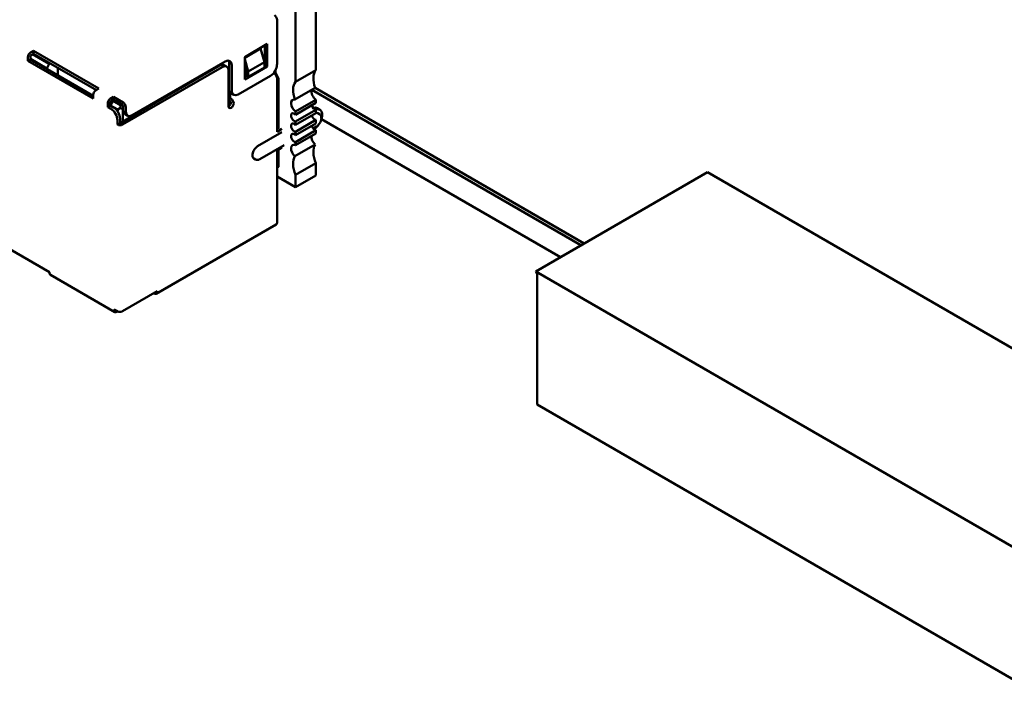
# Model space of a CAD drawing. Units: inches. Extents: x 2.2 to 96.8, y 1.1 to 75.4.
# Drawn here: x 72.8 to 75, y 49.7 to 51.2 of the extents above; entities that cross this region are included whole.
import ezdxf

# ---------------------------------------------------------------- set-up
doc = ezdxf.new("R2010")
doc.units = ezdxf.units.IN
doc.header["$LTSCALE"] = 4.5
doc.header["$MEASUREMENT"] = 0
doc.layers.add('Visible (ANSI)', color=7, linetype='Continuous', lineweight=50)

msp = doc.modelspace()

# ---------------------------------------------------------------- linework, layer by layer
at = {"layer": 'Visible (ANSI)'}
for p, q in [((73.4783, 51.055), (73.4783, 51.6231)), ((73.4337, 51.0293), (73.4337, 51.5974)), ((73.3932, 51.0673), (73.3932, 51.1653)), ((73.3224, 51.0836), (73.3719, 51.1122)), ((73.3663, 51.1089), (73.3663, 51.0665)), ((73.3719, 51.1122), (73.3719, 51.0632)), ((72.8476, 51.0834), (72.8476, 51.0753)), ((72.8604, 51.0973), (72.8533, 51.0932)), ((72.8604, 51.0908), (72.8533, 51.0867)), ((72.8533, 51.0785), (72.8533, 51.0867)), ((72.8946, 51.0685), (72.8582, 51.0896)), ((72.8604, 51.0973), (72.8604, 51.0908)), ((73.0035, 51.0146), (72.8604, 51.0973)), ((72.8604, 51.0908), (72.9979, 51.0114)), ((73.3571, 51.102), (73.3224, 51.082)), ((73.3224, 51.0346), (73.3224, 51.0836)), ((73.3656, 51.0726), (73.3571, 51.102)), ((72.8476, 51.0753), (72.8533, 51.0785)), ((72.9908, 50.9926), (72.8476, 51.0753)), ((72.889, 51.0587), (72.8533, 51.0794)), ((72.9908, 50.9991), (72.8533, 51.0785)), ((72.889, 51.0587), (72.8946, 51.0685)), ((72.8968, 51.0698), (72.8946, 51.0685)), ((73.2673, 51.0649), (73.0495, 50.9391)), ((73.2729, 51.0616), (73.0552, 50.9359)), ((73.0764, 50.9563), (73.28, 51.0738)), ((73.2829, 51.0626), (73.2773, 51.0658)), ((73.2885, 51.0689), (73.2885, 51.0134)), ((73.2942, 51.0657), (73.2942, 51.0102)), ((73.3224, 51.0791), (73.3302, 51.0522)), ((73.3719, 51.0632), (73.3224, 51.0346)), ((73.3224, 51.0616), (73.3246, 51.0542)), ((73.3302, 51.0522), (73.3656, 51.0726)), ((73.3302, 51.04), (73.3656, 51.0604)), ((73.3656, 51.0604), (73.3656, 51.0726)), ((73.3663, 51.0665), (73.3656, 51.0661)), ((73.3663, 51.0665), (73.3719, 51.0632)), ((72.889, 51.0587), (72.889, 51.0579)), ((72.9137, 51.0436), (72.9137, 51.06)), ((73.2871, 50.9759), (73.2871, 51.0534)), ((73.3083, 51.002), (73.379, 51.0428)), ((73.3246, 51.0489), (73.3224, 51.0477)), ((73.3253, 51.0428), (73.3224, 51.0412)), ((73.3246, 51.0542), (73.3246, 51.0432)), ((73.3246, 51.0432), (73.3302, 51.04)), ((73.3302, 51.0522), (73.3302, 51.04)), ((73.3896, 51.0489), (73.3868, 51.0473)), ((73.3868, 51.0473), (73.3875, 51.0469)), ((73.3896, 51.0489), (73.3896, 51.0545)), ((73.3967, 51.0367), (73.3896, 51.0489)), ((73.4783, 51.055), (73.4337, 51.0293)), ((73.3932, 50.9203), (73.3932, 51.0371)), ((73.3967, 51.0367), (73.3932, 51.0346)), ((73.3967, 50.9289), (73.3967, 51.0367)), ((72.9908, 51.0008), (72.9894, 50.9999)), ((72.9908, 51.0008), (72.9908, 50.9926)), ((73.0035, 51.0146), (72.9965, 51.0106)), ((73.0354, 50.9963), (73.0283, 50.9922)), ((73.0354, 50.9897), (73.0354, 50.9963)), ((73.0566, 50.984), (73.0354, 50.9963)), ((73.2892, 50.9776), (73.2892, 51.0087)), ((73.2906, 51.006), (73.2906, 50.995)), ((73.2983, 51.001), (73.2926, 51.0043)), ((73.4322, 50.9904), (73.4768, 51.0161)), ((74.0584, 50.6718), (73.4694, 51.0118)), ((74.0654, 50.6759), (73.4764, 51.0159)), ((73.0226, 50.9824), (73.0226, 50.9742)), ((73.0226, 50.9742), (73.0283, 50.9775)), ((73.0297, 50.9701), (73.0226, 50.9742)), ((73.0354, 50.9897), (73.0283, 50.9857)), ((73.0283, 50.9775), (73.0283, 50.9857)), ((73.0354, 50.9734), (73.0283, 50.9775)), ((73.0347, 50.9877), (73.029, 50.9779)), ((73.0446, 50.9689), (73.029, 50.9779)), ((73.029, 50.9779), (73.029, 50.9771)), ((73.0332, 50.9885), (73.0347, 50.9877)), ((73.0347, 50.9877), (73.0368, 50.9889)), ((73.0502, 50.9787), (73.0347, 50.9877)), ((73.0566, 50.9775), (73.0354, 50.9897)), ((73.0523, 50.9799), (73.0502, 50.9787)), ((73.0502, 50.9787), (73.0502, 50.9722)), ((73.0566, 50.9775), (73.0566, 50.9677)), ((73.0622, 50.9742), (73.0622, 50.9644)), ((73.2927, 50.9922), (73.292, 50.9926)), ((73.2927, 50.9857), (73.292, 50.9861)), ((73.4337, 50.9643), (73.4783, 50.9901)), ((73.4783, 50.9832), (73.4337, 50.9575)), ((73.4783, 50.9832), (73.4783, 50.9901)), ((73.0502, 50.9722), (73.0446, 50.9689)), ((73.0446, 50.9689), (73.0446, 50.9642)), ((73.0559, 50.9689), (73.0502, 50.9722)), ((73.0566, 50.9693), (73.0559, 50.9689)), ((73.0559, 50.9689), (73.0559, 50.9428)), ((73.0664, 50.9553), (73.0607, 50.9585)), ((73.4337, 50.9427), (73.4783, 50.9685)), ((73.4337, 50.9575), (73.4337, 50.9643)), ((73.4783, 50.9607), (73.4337, 50.935)), ((73.4783, 50.9607), (73.4783, 50.9685)), ((73.487, 50.9685), (73.4813, 50.9718)), ((73.4825, 50.9607), (73.486, 50.9587)), ((73.0438, 50.9456), (73.0438, 50.9359)), ((73.0438, 50.9359), (73.0495, 50.9391)), ((73.0495, 50.9391), (73.0495, 50.9489)), ((73.4337, 50.9202), (73.4783, 50.946)), ((73.4337, 50.935), (73.4337, 50.9427)), ((73.4783, 50.9382), (73.4337, 50.9125)), ((73.4721, 50.9274), (73.4795, 50.9316)), ((73.4783, 50.9382), (73.4783, 50.946)), ((74.0135, 50.6459), (73.4906, 50.9477)), ((73.3507, 50.8885), (73.4038, 50.9191)), ((73.3981, 50.9297), (73.3932, 50.9269)), ((73.4038, 50.9265), (73.3932, 50.9203)), ((73.4337, 50.8977), (73.4783, 50.9234)), ((73.4337, 50.9125), (73.4337, 50.9202)), ((73.4783, 50.9166), (73.4337, 50.8909)), ((73.4745, 50.9265), (73.4735, 50.9259)), ((73.4783, 50.9166), (73.4783, 50.9234)), ((73.3558, 50.8602), (73.4088, 50.8908)), ((73.4322, 50.8665), (73.4768, 50.8923)), ((73.4337, 50.8909), (73.4337, 50.8977)), ((73.4038, 50.8856), (73.3932, 50.8795)), ((73.3932, 50.7219), (73.3932, 50.8795)), ((73.3967, 50.8432), (73.3967, 50.8816)), ((73.3427, 50.8616), (73.3463, 50.8595)), ((73.4337, 50.8259), (73.4783, 50.8516)), ((73.4783, 50.8247), (73.4783, 50.8516)), ((73.3967, 50.8432), (73.3932, 50.8411)), ((73.4337, 50.799), (73.4337, 50.8259)), ((73.4337, 50.799), (73.4783, 50.8247)), ((74.3355, 50.8318), (73.9594, 50.6146)), ((74.3355, 50.8318), (75.0504, 50.4191)), ((73.3932, 50.8224), (73.4337, 50.799)), ((73.3911, 50.7174), (73.1288, 50.5659)), ((72.8954, 50.6133), (72.7681, 50.6868)), ((72.8954, 50.6133), (72.8954, 50.6109)), ((73.9629, 50.6086), (73.9594, 50.6146)), ((73.9594, 50.6146), (75.1063, 49.9525)), ((73.9629, 50.3236), (73.9629, 50.6086)), ((73.0384, 50.5256), (72.897, 50.6072)), ((73.1308, 50.5713), (73.0552, 50.5276)), ((73.123, 50.5668), (73.1238, 50.5664)), ((73.1308, 50.5705), (73.1308, 50.5713)), ((73.0438, 50.5276), (73.0368, 50.5317)), ((73.0368, 50.5317), (73.0368, 50.5292)), ((73.0446, 50.5272), (73.0424, 50.526)), ((73.0495, 50.526), (73.049, 50.5263)), ((73.0495, 50.526), (73.0495, 50.5263)), ((73.0495, 50.526), (73.05, 50.5263)), ((75.1063, 49.6634), (73.9629, 50.3236))]:
    msp.add_line(p, q, dxfattribs=at)
for centre, major_axis, start_param, end_param in [((73.3875, 51.1686), (-0.004, 0.00693), 3.926991, 5.497787), ((72.8533, 51.0867), (-0.004, -0.00693), 3.926991, 5.497787), ((73.2673, 51.0485), (0.01, 0.0173), 0, 0.785398), ((73.2729, 51.0453), (0.01, 0.0173), 5.497787, 7.068583), ((73.28, 51.0575), (0.01, 0.0173), 5.497787, 7.068583), ((73.2744, 51.0608), (0.01, 0.0173), 5.497787, 5.996429), ((73.379, 51.0591), (0.01, 0.0173), 3.926991, 5.497787), ((73.3868, 51.0489), (0.001, -0.00173), 4.585952, 5.497787), ((73.3875, 51.0404), (-0.004, 0.00693), 3.926991, 5.497787), ((73.5061, 51.0176), (-0.0236, 0.0409), 0.199713, 1.283911), ((73.4616, 50.9919), (-0.0236, 0.0409), 0.199713, 1.283911), ((72.9965, 51.004), (-0.004, -0.00693), 3.926991, 5.497787), ((73.3026, 51.0216), (-0.01, -0.0173), 5.497787, 6.283185), ((73.3083, 51.0183), (-0.01, -0.0173), 5.497787, 7.068583), ((73.4797, 51.002), (0.0079, -0.0136), 3.664089, 5.372459), ((73.0283, 50.9857), (-0.004, -0.00693), 3.926991, 5.497787), ((73.0566, 50.9775), (0.004, -0.00693), 0.785398, 2.356195), ((73.2871, 50.9824), (-0.004, -0.00693), 0.785398, 2.356195), ((73.2927, 50.9791), (-0.004, -0.00693), 5.497787, 7.068583), ((73.292, 50.9942), (-0.005, 0.00866), 1.944678, 2.356195), ((73.292, 50.9942), (-0.001, 0.00173), 0.785398, 2.356195), ((73.2927, 50.9857), (-0.004, 0.00693), 3.926991, 5.497787), ((73.2927, 50.9791), (-0.004, -0.00693), 0.785398, 2.356195), ((73.4351, 50.9763), (-0.0079, 0.0136), 5.760689, 8.514052), ((73.4755, 50.9774), (0.00492, -0.00852), 4.338508, 5.909304), ((73.0297, 50.9538), (0.01, -0.0173), 0.785398, 2.356195), ((73.0354, 50.9571), (-0.01, 0.0173), 3.926991, 5.497787), ((73.0707, 50.9759), (-0.01, -0.0173), 5.497787, 6.283185), ((73.0764, 50.9726), (-0.01, -0.0173), 5.497787, 7.068583), ((73.431, 50.9517), (-0.00492, 0.00852), 5.08627, 9.050897), ((73.4755, 50.9549), (0.00492, -0.00852), 4.338508, 5.909304), ((73.4688, 50.9501), (0.0125, 0.0217), 0, 0.588173), ((73.4745, 50.9469), (0.0125, 0.0217), 4.885077, 6.910874), ((73.4745, 50.9469), (0.008, 0.0139), 0, 0.44208), ((73.0495, 50.9391), (-0.008, 0), 0.785398, 2.356194), ((73.431, 50.9292), (-0.00492, 0.00852), 5.08627, 9.050897), ((73.4755, 50.9324), (0.00492, -0.00852), 4.338508, 5.909304), ((73.4745, 50.9469), (-0.0125, -0.0217), 0.785398, 1.398108), ((73.431, 50.9067), (-0.00492, 0.00852), 5.08627, 9.050897), ((73.4797, 50.903), (0.0079, -0.0136), 3.801663, 5.234886), ((73.3507, 50.8754), (-0.008, -0.0139), 3.926991, 6.283185), ((73.4351, 50.8773), (-0.0079, 0.0136), 5.623115, 8.376478), ((73.5061, 50.8569), (-0.0236, 0.0409), 0.286885, 1.371084), ((73.4616, 50.8312), (-0.0236, 0.0409), 0.286885, 1.371084), ((73.3861, 50.726), (0.005, -0.00866), 0, 0.785398), ((72.901, 50.6142), (-0.004, -0.00693), 5.497787, 6.283185), ((73.1238, 50.5746), (0.005, -0.00866), 5.497787, 7.068584), ((73.0424, 50.5325), (-0.004, -0.00693), 5.497787, 7.068583), ((73.0495, 50.5309), (-0.008, 0), 0.785398, 2.356194)]:
    msp.add_ellipse(centre, major_axis=major_axis, ratio=0.57735, start_param=start_param, end_param=end_param, dxfattribs=at)
for points, knots in [([(73.4795, 50.9316), (73.4808, 50.9324), (73.4821, 50.9334), (73.4845, 50.9357), (73.4855, 50.9371), (73.4874, 50.9399), (73.4882, 50.9415), (73.4894, 50.9446), (73.4898, 50.9462), (73.4903, 50.9494), (73.4903, 50.9509), (73.4898, 50.9538), (73.4893, 50.9552), (73.4879, 50.9573), (73.487, 50.9581), (73.486, 50.9587), (73.486, 50.9587), (73.486, 50.9587)], [3.141593, 3.141593, 3.141593, 3.141593, 3.491813, 3.491813, 3.842258, 3.842258, 4.189014, 4.189014, 4.537143, 4.537143, 4.889543, 4.889543, 5.225956, 5.225956, 5.497087, 5.497087, 5.497787, 5.497787, 5.497787, 5.497787]), ([(73.3463, 50.8595), (73.3468, 50.8592), (73.3475, 50.8589), (73.3487, 50.8586), (73.3494, 50.8585), (73.3507, 50.8585), (73.3514, 50.8586), (73.3527, 50.8588), (73.3533, 50.859), (73.3546, 50.8595), (73.3552, 50.8598), (73.3558, 50.8602)], [2.3561945, 2.3561945, 2.3561945, 2.3561945, 2.5132741, 2.5132741, 2.6703537, 2.6703537, 2.8274334, 2.8274334, 2.984513, 2.984513, 3.1415927, 3.1415927, 3.1415927, 3.1415927])]:
    msp.add_open_spline(points, degree=3, knots=knots, dxfattribs=at)

doc.saveas('drawing.dxf')
